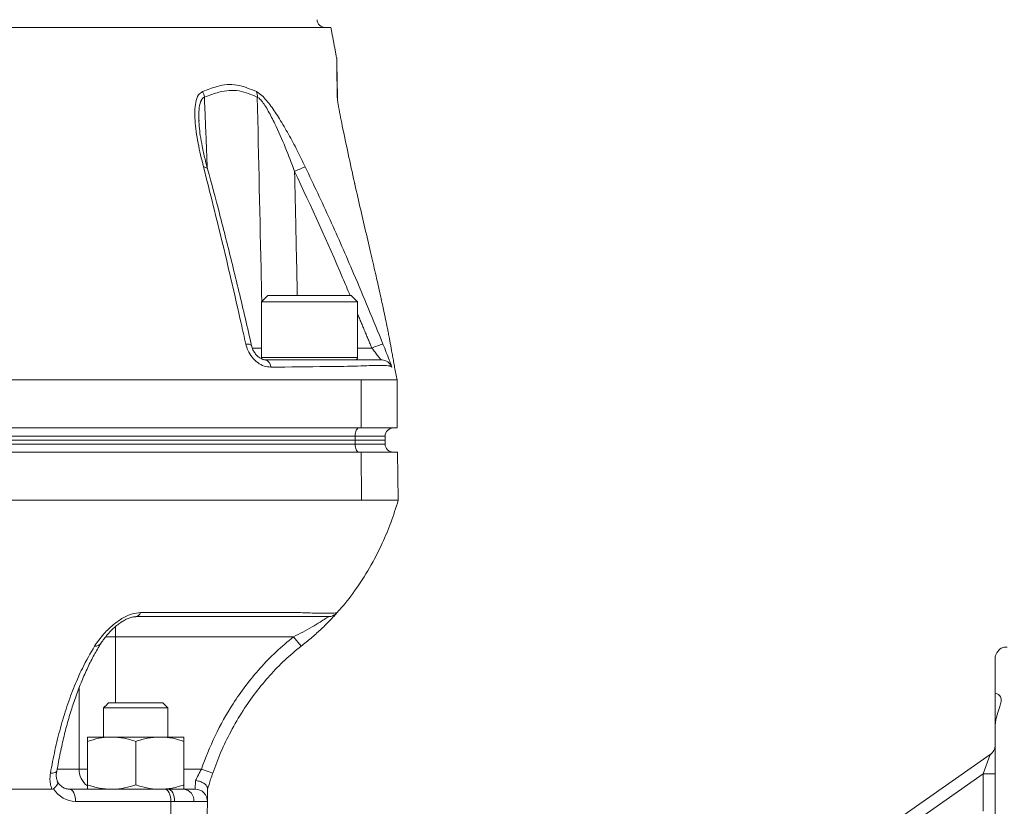
# Model space of a CAD drawing. Units: millimetres. Extents: x 802 to 2157, y 177 to 2258.
# Drawn here: x 1284 to 1529, y 632 to 828 of the extents above; entities that cross this region are included whole.
import ezdxf

# ---------------------------------------------------------------- set-up
doc = ezdxf.new("R2010")
doc.units = ezdxf.units.MM

msp = doc.modelspace()

# ---------------------------------------------------------------- linework, layer by layer
at = {"color": 7, "linetype": 'Continuous', "lineweight": 15}
for p, q in [((1330.46, 790.97), (1330.47, 790.95)), ((1367.06, 787.62), (1367.07, 787.62)), ((1367.17, 787.15), (1367.17, 787.15)), ((1345.47, 759.39), (1366.27, 759.39)), ((1367.87, 757.79), (1343.87, 757.79)), ((1341.64, 746.29), (1343.87, 746.29)), ((1367.87, 746.29), (1371.4, 746.29)), ((1343.87, 743.99), (1367.87, 743.99)), ((1367.27, 743.39), (1367.27, 743.39)), ((1368.72, 738.39), (1368.72, 726.39)), ((1377.72, 738.39), (1377.72, 726.39)), ((1126.72, 726.39), (1368.72, 726.39)), ((1368.72, 726.39), (1377.72, 726.39)), ((1367.22, 724.39), (1125.22, 724.39)), ((1367.22, 724.39), (1367.22, 723.39)), ((1374.72, 724.39), (1367.22, 724.39)), ((1374.72, 724.39), (1374.72, 723.39)), ((1367.22, 723.39), (1125.22, 723.39)), ((1125.22, 723.39), (1367.22, 723.39)), ((1125.22, 722.39), (1367.22, 722.39)), ((1374.72, 723.39), (1367.22, 723.39)), ((1367.22, 722.39), (1367.22, 723.39)), ((1367.22, 723.39), (1374.72, 723.39)), ((1367.22, 722.39), (1374.72, 722.39)), ((1374.72, 722.39), (1374.72, 723.39)), ((1368.74, 720.39), (1126.74, 720.39)), ((1368.85, 708.39), (1368.74, 720.39)), ((1377.77, 720.39), (1368.74, 720.39)), ((1377.98, 708.39), (1377.77, 720.39)), ((1307.51, 676.96), (1307.51, 674.39)), ((1307.51, 674.39), (1305.07, 674.39)), ((1351.91, 674.39), (1307.51, 674.39)), ((1307.51, 674.39), (1307.51, 657.89)), ((1351.91, 674.39), (1353.77, 672.04)), ((1526.72, 659.98), (1526.72, 668.89)), ((1298.47, 661.66), (1298.47, 641.39)), ((1526.72, 659.98), (1526.72, 651.74)), ((1319.34, 657.89), (1305.8, 657.89)), ((1320.57, 656.66), (1304.57, 656.66)), ((1526.72, 575.62), (1526.72, 651.74)), ((1300.57, 649.39), (1306.57, 649.39)), ((1300.57, 648.32), (1300.57, 637.46)), ((1306.57, 649.39), (1318.57, 649.39)), ((1312.57, 648.32), (1312.57, 637.46)), ((1318.57, 649.39), (1324.57, 649.39)), ((1324.57, 648.32), (1324.57, 637.46)), ((1478.61, 612.21), (1525.44, 645)), ((1523.75, 640.21), (1525.44, 645)), ((1292.85, 640.85), (1292.86, 640.88)), ((1293.12, 641.39), (1298.47, 641.39)), ((1298.47, 641.39), (1300.57, 641.39)), ((1324.57, 641.39), (1328.92, 641.39)), ((1328.92, 641.39), (1331.76, 640.4)), ((1327.42, 636.39), (1327.48, 638.55)), ((1523.75, 640.21), (1487.35, 614.73)), ((1523.75, 630.88), (1523.75, 640.21)), ((1291.69, 636.39), (1156.5, 636.39)), ((1296.08, 636.39), (1319.82, 636.39)), ((1319.82, 636.39), (1320.61, 636.39)), ((1320.61, 636.39), (1324.59, 636.39)), ((1324.59, 636.39), (1327.42, 636.39)), ((1330.48, 636.52), (1330.42, 633.34)), ((1321.32, 633.34), (1297.58, 633.34)), ((1321.32, 633.34), (1321.24, 624.39)), ((1322.27, 633.34), (1321.32, 633.34)), ((1327.04, 633.34), (1322.27, 633.34)), ((1330.42, 633.34), (1327.04, 633.34)), ((1330.42, 633.34), (1330.27, 624.39))]:
    msp.add_line(p, q, dxfattribs=at)
at = {"color": 7, "linetype": 'Continuous', "lineweight": 15, "flags": 128}
for points in [[(1329.45, 791.46), (1329.79, 791.41), (1330.07, 791.33), (1330.29, 791.21), (1330.42, 791.06), (1330.46, 790.97)], [(1339.99, 747.3), (1340.44, 747.29), (1340.83, 747.24), (1341.13, 747.15), (1341.33, 747.03), (1341.44, 746.88), (1341.44, 746.85)], [(1367.22, 724.39), (1367.23, 724.78), (1367.29, 725.16), (1367.38, 725.5), (1367.51, 725.81), (1367.66, 726.05), (1367.83, 726.24), (1368.02, 726.35), (1368.22, 726.39)], [(1368.22, 720.39), (1368.02, 720.43), (1367.83, 720.54), (1367.66, 720.73), (1367.51, 720.98), (1367.38, 721.28), (1367.29, 721.63), (1367.23, 722), (1367.22, 722.39)], [(1291.32, 640.4), (1291.79, 640.42), (1292.2, 640.48), (1292.52, 640.57), (1292.74, 640.69), (1292.85, 640.84), (1292.85, 640.85)], [(1297.58, 633.34), (1297.55, 633.93), (1297.47, 634.5), (1297.33, 635.03), (1297.15, 635.49), (1296.92, 635.87), (1296.66, 636.16), (1296.37, 636.33), (1296.08, 636.39)], [(1321.32, 633.34), (1321.3, 633.93), (1321.21, 634.5), (1321.08, 635.03), (1320.89, 635.49), (1320.66, 635.87), (1320.4, 636.16), (1320.12, 636.33), (1319.82, 636.39)], [(1320.61, 636.39), (1320.94, 636.33), (1321.25, 636.16), (1321.54, 635.87), (1321.79, 635.49), (1322, 635.03), (1322.15, 634.5), (1322.24, 633.93), (1322.27, 633.34)]]:
    msp.add_lwpolyline(points, dxfattribs=at)
at = {"color": 7, "linetype": 'Continuous', "lineweight": 15}
for centre, radius, start, end in [((1359.75, 828.19), 2, 182, 270), ((1360.67, 818.15), 2, 0.9994, 10.4811), ((1326.11, 808.38), 3.61, 7.5634, 30.2301), ((1339.85, 809.03), 3.03, 356.5321, 22.4646), ((1361.25, 808.23), 1.59, 1.0179, 15.2265), ((1368.21, 757.94), 36.11, 111.7969, 116.3775), ((1381.2, 723.79), 24.54, 106.6252, 113.5418), ((1344.47, 743.99), 0.6, 180, 270), ((1367.27, 743.99), 0.6, 270, 0), ((1344.28, 741.5), 1.97, 1.2239, 73.7005), ((1373.64, 740.39), 3, 65.8551, 89.9999), ((1373.64, 740.39), 3, 22.644, 65.8547), ((1376.72, 724.39), 2, 90, 180), ((1376.72, 722.39), 2, 180, 270), ((1312.39, 680.78), 1.41, 279.6854, 344.1781), ((1302.48, 673.8), 1.77, 265.1103, 325.4453), ((1529.72, 668.89), 3, 119.3798, 180), ((1523.72, 647.45), 3, 305, 0), ((1303.58, 641.3), 5.11, 178.9319, 233.2469), ((1524.48, 692), 51.79, 269.1841, 272.4705), ((1324.28, 633.63), 2.78, 353.8939, 83.4139), ((1327.42, 633.39), 3, 359, 90)]:
    msp.add_arc(centre, radius, start, end, dxfattribs=at)
msp.add_ellipse((1297.65, 641.34), major_axis=(0.28, 8), ratio=0.865762, start_param=2.247727, end_param=3.17178, dxfattribs=at)
for points, knots in [([(1361.19, 826.19), (1361.13, 826.19), (1361, 826.19), (1360.09, 826.19), (1358.66, 826.19), (1356.68, 826.19), (1354.17, 826.19), (1350.71, 826.19), (1346.03, 826.19), (1339.79, 826.19), (1332.53, 826.19), (1324.26, 826.19), (1315.59, 826.19), (1306.73, 826.19), (1297.87, 826.19), (1288.4, 826.19), (1278.34, 826.19), (1267.7, 826.19), (1255.89, 826.19), (1242.83, 826.19), (1228.5, 826.19), (1213.61, 826.19), (1198.25, 826.19), (1182.54, 826.19), (1166.57, 826.19), (1150.42, 826.19), (1134.06, 826.19), (1117.58, 826.19), (1102.6, 826.19), (1089.18, 826.19), (1077.4, 826.19), (1065.77, 826.19), (1054.38, 826.19), (1043.19, 826.19), (1032.28, 826.19), (1020.08, 826.19), (1006.74, 826.19), (992.41, 826.19), (978.6, 826.19), (965.39, 826.19), (953.6, 826.19), (943.14, 826.19), (933.91, 826.19), (925.23, 826.19), (917.13, 826.19), (909.64, 826.19), (902.39, 826.19), (895.55, 826.19), (889.32, 826.19), (884.12, 826.19), (879.97, 826.19), (876.89, 826.19), (875, 826.19), (874.16, 826.19), (874.32, 826.19), (874.36, 826.19)], [0, 0, 0, 0, 0.0152194, 0.0306194, 0.0460555, 0.0611814, 0.0763416, 0.0913812, 0.1127136, 0.1341425, 0.1555967, 0.1771491, 0.1987555, 0.2164134, 0.2341762, 0.2519945, 0.2699704, 0.288004, 0.306147, 0.3274809, 0.3489114, 0.3703672, 0.3919213, 0.4135294, 0.4348637, 0.4562946, 0.4777508, 0.4993052, 0.5209138, 0.5365147, 0.5521531, 0.5675531, 0.5829893, 0.5981152, 0.6132755, 0.6283151, 0.6496479, 0.6710772, 0.6925318, 0.7140846, 0.7356915, 0.7534435, 0.7712544, 0.7891214, 0.8070518, 0.8250393, 0.843088, 0.8644209, 0.8858503, 0.907305, 0.9288579, 0.9504648, 0.9717985, 0.9932288, 1, 1, 1, 1]), ([(1362.69, 814.81), (1362.68, 815.55), (1362.66, 816.77), (1362.65, 817.81), (1362.64, 818.41), (1362.64, 818.48), (1362.64, 818.52)], [0, 0, 0, 0, 0.348732, 0.566816, 0.786232, 1, 1, 1, 1]), ([(1362.67, 818.12), (1362.67, 818.11), (1362.67, 818.09), (1362.69, 817.25), (1362.71, 815.87), (1362.75, 813.88), (1362.79, 811.35), (1362.83, 809.29), (1362.85, 808.26)], [0, 0, 0, 0, 0.122752, 0.283126, 0.444013, 0.604704, 0.802312, 1, 1, 1, 1]), ([(1362.79, 808.65), (1362.77, 809.66), (1362.74, 811.68), (1362.71, 813.81), (1362.7, 814.65), (1362.69, 814.81)], [0, 0, 0, 0, 0.448202, 0.897467, 1, 1, 1, 1]), ([(1329.45, 791.46), (1328.97, 793.44), (1328, 797.39), (1327.38, 802.04), (1327.26, 805.39), (1327.46, 807.59), (1328, 809.41), (1328.86, 809.96), (1329.22, 810.19)], [0, 0, 0, 0, 0.2703159, 0.5399179, 0.6579952, 0.7757641, 0.9045891, 1, 1, 1, 1]), ([(1329.22, 810.19), (1330.43, 810.66), (1332.48, 811.47), (1335.33, 812.05), (1337.82, 811.95), (1340.27, 811.19), (1341.85, 810.53), (1342.64, 810.19)], [0, 0, 0, 0, 0.2593984, 0.4393739, 0.6217704, 0.8104487, 1, 1, 1, 1]), ([(1342.87, 808.85), (1342.13, 809.14), (1340.65, 809.73), (1338.31, 810.46), (1335.86, 810.59), (1332.99, 810.05), (1330.9, 809.29), (1329.68, 808.85)], [0, 0, 0, 0, 0.1818957, 0.3640568, 0.5495047, 0.737511, 1, 1, 1, 1]), ([(1342.64, 810.19), (1343.09, 809.92), (1343.87, 809.43), (1345.14, 808.04), (1346.62, 806.15), (1348.5, 803.31), (1350.67, 799.59), (1352.8, 795.57), (1354.14, 792.83), (1354.8, 791.46)], [0, 0, 0, 0, 0.108737, 0.192182, 0.275917, 0.440302, 0.626408, 0.813283, 1, 1, 1, 1]), ([(1329.68, 808.85), (1329.43, 808.67), (1329.14, 808.47), (1328.67, 807.62), (1328.36, 806.28), (1328.26, 804.46), (1328.31, 803.3), (1328.33, 802.9)], [0, 0, 0, 0, 0.187627, 0.217197, 0.531594, 0.837279, 1, 1, 1, 1]), ([(1352.17, 790.28), (1351.41, 792.3), (1349.88, 796.34), (1347.67, 801.4), (1345.92, 804.84), (1344.78, 806.74), (1343.94, 807.92), (1343.28, 808.61), (1342.95, 808.8), (1342.87, 808.85)], [0, 0, 0, 0, 0.292076, 0.583436, 0.747709, 0.826692, 0.90529, 0.974674, 1, 1, 1, 1]), ([(1343.98, 757.89), (1343.94, 759.72), (1343.57, 776.71), (1343.2, 793.69), (1342.87, 808.85)], [0, 0, 0, 0, 0.107564, 1, 1, 1, 1]), ([(1367.06, 787.62), (1366.54, 789.98), (1365.5, 794.7), (1364.32, 800.3), (1363.48, 804.46), (1363.08, 806.65), (1362.83, 808.13), (1362.8, 808.54), (1362.79, 808.65)], [0, 0, 0, 0, 0.326264, 0.652185, 0.780301, 0.907851, 0.973387, 1, 1, 1, 1]), ([(1362.84, 808.28), (1362.84, 808.28), (1362.84, 808.28), (1362.85, 808.26), (1362.85, 808.25)], [0, 0, 0, 0, 0.663395, 1, 1, 1, 1]), ([(1362.86, 808.04), (1362.85, 808.08), (1362.85, 808.16), (1362.85, 808.23), (1362.85, 808.26)], [0, 0, 0, 0, 0.4782192, 1, 1, 1, 1]), ([(1330.48, 790.95), (1330.26, 791.78), (1329.75, 793.67), (1329.13, 796.46), (1328.65, 799.2), (1328.39, 801.32), (1328.34, 802.48), (1328.32, 802.9)], [0, 0, 0, 0, 0.19929, 0.454789, 0.679857, 0.883561, 1, 1, 1, 1]), ([(1339.99, 747.3), (1339.6, 749.04), (1337.75, 757.35), (1334.33, 772.16), (1331.07, 785.03), (1329.45, 791.46)], [0, 0, 0, 0, 0.116257, 0.557942, 1, 1, 1, 1]), ([(1341.45, 746.86), (1340.93, 749.12), (1339.38, 755.92), (1336.72, 766.91), (1333.59, 779.38), (1331.48, 787.27), (1330.49, 790.98)], [0, 0, 0, 0, 0.151124, 0.456123, 0.743951, 1, 1, 1, 1]), ([(1352.17, 790.28), (1352.27, 785.53), (1352.49, 775.23), (1352.71, 764.93), (1352.83, 759.39)], [0, 0, 0, 0, 0.462014, 1, 1, 1, 1]), ([(1365.97, 759.39), (1365.36, 760.87), (1361.06, 771.3), (1356.28, 781.51), (1352.17, 790.28)], [0, 0, 0, 0, 0.141557, 1, 1, 1, 1]), ([(1354.8, 791.46), (1356.88, 787.07), (1361.04, 778.27), (1367.52, 763.56), (1371.77, 753.18), (1374.18, 747.3)], [0, 0, 0, 0, 0.30244, 0.605027, 1, 1, 1, 1]), ([(1367.17, 787.15), (1367.15, 787.26), (1367.11, 787.42), (1367.08, 787.57), (1367.07, 787.62)], [0, 0, 0, 0, 0.7005715, 1, 1, 1, 1]), ([(1375.42, 750.61), (1375.42, 750.59), (1375.45, 750.43), (1375.32, 751.08), (1374.99, 752.67), (1374.42, 755.36), (1373.63, 759.01), (1372.62, 763.52), (1371.41, 768.78), (1370.06, 774.55), (1368.61, 780.75), (1367.65, 785), (1367.17, 787.15)], [0, 0, 0, 0, 0.011183, 0.117865, 0.223385, 0.332087, 0.440739, 0.552725, 0.663011, 0.776575, 0.886708, 1, 1, 1, 1]), ([(1377.72, 738.39), (1377.6, 738.91), (1377.39, 739.89), (1377.1, 741.4), (1376.84, 742.84), (1376.59, 744.21), (1376.37, 745.47), (1376.16, 746.6), (1375.98, 747.6), (1375.81, 748.49), (1375.66, 749.29), (1375.55, 749.91), (1375.45, 750.41), (1375.42, 750.61)], [0, 0, 0, 0, 0.18596, 0.352313, 0.49932, 0.627225, 0.736273, 0.812936, 0.876883, 0.928383, 0.959102, 0.983398, 1, 1, 1, 1]), ([(1339.99, 747.3), (1340.14, 746.79), (1340.47, 745.63), (1341.49, 743.98), (1342.92, 742.61), (1344.57, 741.71), (1345.68, 741.6), (1346.24, 741.55)], [0, 0, 0, 0, 0.176019, 0.395412, 0.60062, 0.799754, 1, 1, 1, 1]), ([(1344.79, 743.4), (1344.68, 743.41), (1344.42, 743.41), (1343.8, 743.64), (1343.09, 744.11), (1342.41, 744.8), (1341.86, 745.65), (1341.54, 746.37), (1341.48, 746.76), (1341.46, 746.85)], [0, 0, 0, 0, 0.112091, 0.265836, 0.420999, 0.587259, 0.761352, 0.94233, 1, 1, 1, 1]), ([(1371.4, 746.29), (1371.68, 745.94), (1372.23, 745.25), (1372.94, 744.33), (1373.41, 743.71), (1373.59, 743.48), (1373.64, 743.4), (1373.64, 743.4), (1373.64, 743.39)], [0, 0, 0, 0, 0.2581678, 0.507001, 0.7315928, 0.890219, 0.9302967, 1, 1, 1, 1]), ([(1376.41, 741.55), (1376.41, 741.55), (1376.41, 741.58), (1376.23, 742.06), (1375.74, 743.34), (1375.03, 745.18), (1374.46, 746.6), (1374.18, 747.3)], [0, 0, 0, 0, 0.07666, 0.290096, 0.519026, 0.758999, 1, 1, 1, 1]), ([(1344.83, 743.39), (1345.27, 743.39), (1349.92, 743.39), (1355.61, 743.39), (1362.11, 743.39), (1365.43, 743.39), (1368.18, 743.39), (1370.21, 743.39), (1371.65, 743.39), (1372.69, 743.39), (1373.59, 743.39), (1373.81, 743.39), (1373.7, 743.39), (1373.66, 743.39), (1373.64, 743.39)], [0, 0, 0, 0, 0.023859, 0.251732, 0.31119, 0.370611, 0.429551, 0.470741, 0.51193, 0.554916, 0.597899, 0.731683, 0.865837, 1, 1, 1, 1]), ([(1367.02, 741.78), (1367.02, 741.78), (1364.73, 741.75), (1357.81, 741.67), (1350.88, 741.6), (1346.24, 741.55)], [0, 0, 0, 0, 0.000002, 0.330748, 1, 1, 1, 1]), ([(1375.96, 741.78), (1375.96, 741.78), (1375.93, 741.81), (1375.78, 741.87), (1375.15, 741.94), (1373.93, 741.97), (1372.27, 741.96), (1370.03, 741.91), (1368.15, 741.84), (1367.02, 741.78), (1367.02, 741.78)], [0, 0, 0, 0, 0.000003, 0.104603, 0.278162, 0.451736, 0.617928, 0.784119, 0.999997, 1, 1, 1, 1]), ([(1376.41, 741.55), (1376.37, 741.57), (1376.24, 741.64), (1376.09, 741.72), (1375.96, 741.78), (1375.96, 741.78)], [0, 0, 0, 0, 0.247373, 0.999998, 1, 1, 1, 1]), ([(1362.73, 680.44), (1363.24, 680.98), (1365.15, 683.05), (1368.21, 687.24), (1371.46, 692.48), (1374.1, 697.77), (1376.25, 702.86), (1377.39, 706.51), (1377.98, 708.39)], [0, 0, 0, 0, 0.071199, 0.269468, 0.489692, 0.649154, 0.819102, 1, 1, 1, 1]), ([(1302.32, 672.04), (1302.66, 672.53), (1303.33, 673.53), (1304.54, 674.99), (1305.86, 676.39), (1307.51, 677.86), (1309.49, 679.21), (1311.77, 680.21), (1313.09, 680.34), (1313.75, 680.4)], [0, 0, 0, 0, 0.148517, 0.296889, 0.423135, 0.549176, 0.730158, 0.865558, 1, 1, 1, 1]), ([(1313.75, 680.4), (1315.49, 680.4), (1324.15, 680.4), (1333.21, 680.4), (1344.02, 680.4), (1348.65, 680.4), (1352.88, 680.4), (1353.64, 680.4), (1353.64, 680.4)], [0, 0, 0, 0, 0.130283, 0.651413, 0.682134, 0.942854, 0.999999, 1, 1, 1, 1]), ([(1353.64, 680.4), (1353.64, 680.4), (1354.99, 680.34), (1357.05, 680.27), (1359.37, 680.23), (1360.93, 680.23), (1362.04, 680.26), (1362.61, 680.32), (1362.75, 680.37), (1362.78, 680.4), (1362.78, 680.4)], [0, 0, 0, 0, 0.000003, 0.251727, 0.413267, 0.574807, 0.736681, 0.898559, 0.999997, 1, 1, 1, 1]), ([(1362.78, 680.4), (1362.75, 680.37), (1362.68, 680.29), (1362.01, 679.54), (1360.64, 678.09), (1358.65, 676.12), (1356.28, 674.03), (1354.61, 672.7), (1353.77, 672.04)], [0, 0, 0, 0, 0.095371, 0.231789, 0.399679, 0.604995, 0.802228, 1, 1, 1, 1]), ([(1303.94, 672.8), (1304.11, 673.06), (1304.5, 673.65), (1305.33, 674.7), (1306.34, 675.84), (1307.47, 676.9), (1308.57, 677.77), (1309.64, 678.45), (1310.65, 678.95), (1311.56, 679.26), (1312.26, 679.39), (1312.53, 679.38), (1312.61, 679.38)], [0, 0, 0, 0, 0.108583, 0.244155, 0.401828, 0.528815, 0.639703, 0.736884, 0.821574, 0.89552, 0.969539, 1, 1, 1, 1]), ([(1360.53, 679.39), (1360.53, 679.39), (1360.53, 679.39), (1360.53, 679.39), (1360.53, 679.39), (1360.54, 679.39), (1360.52, 679.39), (1359.96, 679.39), (1359.02, 679.39), (1357.66, 679.39), (1355.77, 679.39), (1353.26, 679.39), (1347.73, 679.39), (1334.28, 679.39), (1321.72, 679.39), (1312.63, 679.39)], [0, 0, 0, 0, 0.220412, 0.330618, 0.38572, 0.413272, 0.440845, 0.464319, 0.488413, 0.513007, 0.538314, 0.569297, 0.601165, 0.711451, 1, 1, 1, 1]), ([(1351.91, 674.39), (1352.7, 674.78), (1354.27, 675.55), (1356.52, 676.8), (1358.44, 677.97), (1359.76, 678.85), (1360.44, 679.32), (1360.51, 679.37), (1360.53, 679.39)], [0, 0, 0, 0, 0.2148437, 0.4334363, 0.6424748, 0.8010986, 0.920254, 1, 1, 1, 1]), ([(1292.91, 640.83), (1293.05, 641.64), (1293.45, 643.94), (1294.2, 647.51), (1295.18, 651.62), (1296.28, 655.48), (1297.54, 659.28), (1298.91, 662.91), (1300.4, 666.33), (1301.98, 669.52), (1303.17, 671.52), (1303.84, 672.67), (1303.94, 672.84)], [0, 0, 0, 0, 0.064539, 0.183436, 0.293039, 0.40899, 0.521161, 0.638864, 0.754917, 0.868822, 0.980878, 1, 1, 1, 1]), ([(1328.92, 641.39), (1330, 644.19), (1332.17, 649.82), (1336.08, 656.7), (1339.95, 662.25), (1343.54, 666.6), (1347.49, 670.71), (1350.44, 673.16), (1351.91, 674.39)], [0, 0, 0, 0, 0.220418, 0.443897, 0.580628, 0.718201, 0.858578, 1, 1, 1, 1]), ([(1291.32, 640.4), (1291.67, 642.32), (1292.39, 646.16), (1293.78, 651.72), (1295.4, 657.09), (1297.24, 662.06), (1299.49, 667.19), (1301.28, 670.25), (1302.32, 672.04)], [0, 0, 0, 0, 0.157359, 0.314708, 0.476796, 0.638867, 0.788813, 1, 1, 1, 1]), ([(1353.77, 672.04), (1352.4, 670.9), (1349.66, 668.62), (1345.91, 664.74), (1342.43, 660.55), (1339.15, 655.87), (1336.26, 650.91), (1333.72, 645.69), (1332.41, 642.17), (1331.76, 640.4)], [0, 0, 0, 0, 0.136761, 0.273534, 0.414183, 0.554842, 0.711659, 0.855417, 1, 1, 1, 1]), ([(1528.24, 671.5), (1528.25, 671.51), (1528.27, 671.52), (1528.65, 671.68), (1529.18, 671.8), (1529.6, 671.79), (1529.72, 671.79)], [0, 0, 0, 0, 0.247602, 0.55749, 0.874879, 1, 1, 1, 1]), ([(1526.72, 659.98), (1526.77, 660.08), (1526.89, 660.3), (1527.57, 660.04), (1528.23, 659.33), (1528.31, 658.25), (1527.83, 656.87), (1527.14, 654.97), (1526.74, 653.09), (1526.72, 651.94), (1526.72, 651.74)], [0, 0, 0, 0, 0.125043, 0.275966, 0.430865, 0.542035, 0.65808, 0.8099, 0.966126, 1, 1, 1, 1]), ([(1306.57, 649.39), (1306.43, 649.39), (1305.35, 649.38), (1303.32, 649.15), (1301.49, 648.6), (1300.57, 648.32)], [0, 0, 0, 0, 0.0700986, 0.5307888, 1, 1, 1, 1]), ([(1300.57, 648.32), (1300.57, 648.75), (1300.57, 649.33), (1300.57, 649.38), (1300.57, 649.39)], [0, 0, 0, 0, 0.758768, 1, 1, 1, 1]), ([(1312.57, 648.32), (1311.6, 648.62), (1309.63, 649.22), (1307.6, 649.34), (1306.57, 649.39)], [0, 0, 0, 0, 0.495458, 1, 1, 1, 1]), ([(1312.57, 648.32), (1313.55, 648.62), (1315.51, 649.22), (1317.55, 649.34), (1318.57, 649.39)], [0, 0, 0, 0, 0.495458, 1, 1, 1, 1]), ([(1318.57, 649.39), (1318.71, 649.39), (1319.79, 649.38), (1321.82, 649.15), (1323.65, 648.6), (1324.57, 648.32)], [0, 0, 0, 0, 0.070099, 0.530789, 1, 1, 1, 1]), ([(1324.57, 648.32), (1324.57, 648.75), (1324.57, 649.33), (1324.57, 649.38), (1324.57, 649.39)], [0, 0, 0, 0, 0.7587676, 1, 1, 1, 1]), ([(1291.69, 636.39), (1291.69, 636.39), (1291.51, 636.83), (1291.27, 637.7), (1291.15, 639.07), (1291.26, 639.95), (1291.32, 640.4)], [0, 0, 0, 0, 0.000014, 0.365831, 0.678128, 1, 1, 1, 1]), ([(1293.1, 638.19), (1293.01, 638.47), (1292.8, 639.04), (1292.73, 639.97), (1292.84, 640.61), (1292.88, 640.88)], [0, 0, 0, 0, 0.357255, 0.729416, 1, 1, 1, 1]), ([(1327.48, 638.55), (1327.53, 638.64), (1327.79, 639.22), (1328.26, 640.19), (1328.74, 641.06), (1328.92, 641.39)], [0, 0, 0, 0, 0.111342, 0.658715, 1, 1, 1, 1]), ([(1331.76, 640.4), (1331.58, 639.89), (1331.1, 638.5), (1330.7, 637.15), (1330.48, 636.39), (1330.48, 636.39)], [0, 0, 0, 0, 0.370487, 0.999986, 1, 1, 1, 1]), ([(1292.08, 636.52), (1292.3, 636.71), (1292.75, 637.1), (1293.09, 637.66), (1293.19, 638.06), (1293.06, 638.2), (1293.02, 638.24)], [0, 0, 0, 0, 0.292606, 0.585224, 0.877754, 1, 1, 1, 1]), ([(1296.08, 636.39), (1295.96, 636.4), (1295.52, 636.41), (1294.8, 636.62), (1293.95, 637.16), (1293.35, 637.79), (1293.06, 638.26), (1292.98, 638.39)], [0, 0, 0, 0, 0.106917, 0.394988, 0.638541, 0.89762, 1, 1, 1, 1]), ([(1327.48, 638.55), (1327.49, 638.55), (1327.73, 638.52), (1328.3, 638.42), (1329.15, 638.13), (1329.89, 637.66), (1330.39, 637.1), (1330.45, 636.71), (1330.48, 636.52)], [0, 0, 0, 0, 0.004105, 0.152977, 0.365655, 0.577064, 0.788537, 1, 1, 1, 1]), ([(1292.08, 636.52), (1292.01, 636.48), (1291.89, 636.4), (1291.75, 636.39), (1291.69, 636.39)], [0, 0, 0, 0, 0.5563008, 1, 1, 1, 1]), ([(1300.57, 637.46), (1301.55, 637.16), (1303.51, 636.56), (1305.55, 636.45), (1306.57, 636.39)], [0, 0, 0, 0, 0.495458, 1, 1, 1, 1]), ([(1300.57, 636.39), (1300.57, 636.4), (1300.57, 636.46), (1300.57, 637.03), (1300.57, 637.46)], [0, 0, 0, 0, 0.241232, 1, 1, 1, 1]), ([(1306.57, 636.39), (1306.71, 636.39), (1307.79, 636.4), (1309.82, 636.64), (1311.65, 637.19), (1312.57, 637.46)], [0, 0, 0, 0, 0.0700986, 0.5307888, 1, 1, 1, 1]), ([(1318.57, 636.39), (1318.43, 636.39), (1317.35, 636.4), (1315.32, 636.64), (1313.49, 637.19), (1312.57, 637.46)], [0, 0, 0, 0, 0.070099, 0.530789, 1, 1, 1, 1]), ([(1324.57, 637.46), (1323.6, 637.16), (1321.63, 636.56), (1319.6, 636.45), (1318.57, 636.39)], [0, 0, 0, 0, 0.495458, 1, 1, 1, 1]), ([(1324.57, 636.39), (1324.57, 636.4), (1324.57, 636.46), (1324.57, 637.03), (1324.57, 637.46)], [0, 0, 0, 0, 0.2412324, 1, 1, 1, 1])]:
    msp.add_open_spline(points, degree=3, knots=knots, dxfattribs=at)
for points, degree in [([(1362.64, 818.51), (1361.19, 826.19)], 1), ([(1329.68, 808.85), (1330.39, 791.31)], 1), ([(1328.34, 802.82), (1328.34, 802.98)], 1), ([(1367.17, 787.15), (1367.06, 787.62)], 1), ([(1367.17, 787.15), (1367.07, 787.62)], 1), ([(1345.47, 759.39), (1343.87, 757.79)], 1), ([(1367.87, 757.79), (1366.27, 759.39)], 1), ([(1343.87, 757.79), (1343.87, 743.99)], 1), ([(1367.87, 743.99), (1367.87, 757.79)], 1), ([(1371.4, 746.29), (1367.87, 754.8)], 1), ([(1368.72, 738.39), (1126.72, 738.39)], 1), ([(1377.72, 738.39), (1377.6, 738.39), (1377.36, 738.39), (1375.46, 738.39), (1372.62, 738.39), (1370.02, 738.39), (1368.72, 738.39)], 3), ([(1368.85, 708.39), (1126.85, 708.39)], 1), ([(1377.98, 708.39), (1377.86, 708.39), (1377.62, 708.39), (1375.69, 708.39), (1372.81, 708.39), (1370.17, 708.39), (1368.85, 708.39)], 3), ([(1360.53, 679.39), (1360.74, 679.4), (1361.17, 679.43), (1361.77, 679.64), (1362.33, 679.95), (1362.63, 680.25), (1362.78, 680.4)], 3), ([(1305.8, 657.89), (1304.57, 656.66)], 1), ([(1320.57, 656.66), (1319.34, 657.89)], 1), ([(1304.57, 656.66), (1304.57, 649.39)], 1), ([(1320.57, 649.39), (1320.57, 656.66)], 1)]:
    msp.add_open_spline(points, degree=degree, dxfattribs=at)

doc.saveas('drawing.dxf')
